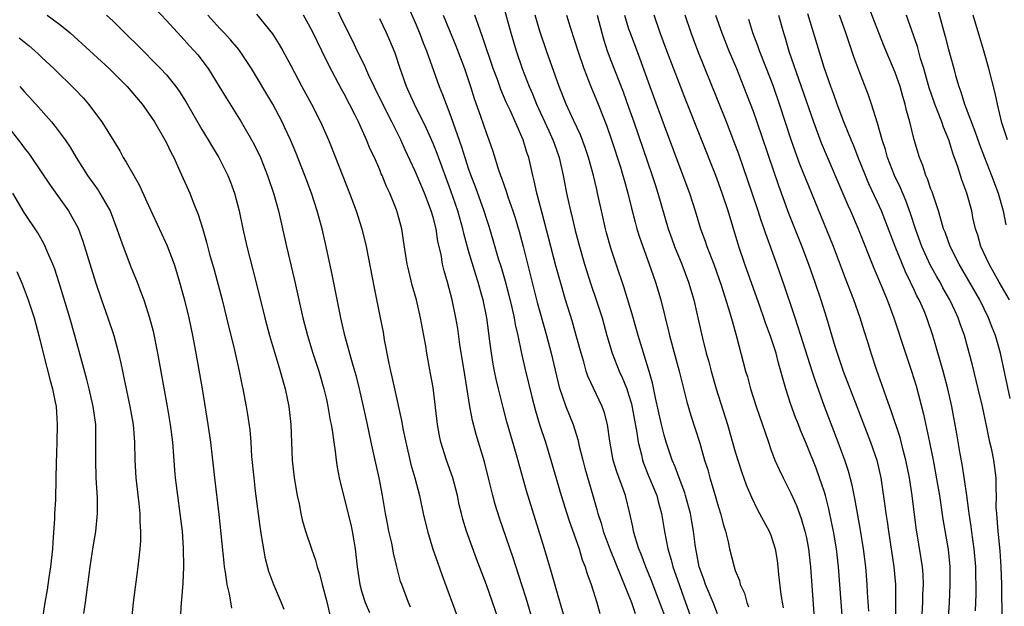
# Model space of a CAD drawing. Units: inches. Extents: x 2578328 to 2580000, y 1491000 to 1494000.
# Drawn here: x 2578886 to 2578997, y 1492567 to 1492632 of the extents above; entities that cross this region are included whole.
import ezdxf

# ---------------------------------------------------------------- set-up
doc = ezdxf.new("R2010")
doc.units = ezdxf.units.IN
doc.header["$MEASUREMENT"] = 0
doc.layers.add('LD25771491_2ft', color=198, linetype='Continuous')

msp = doc.modelspace()

# ---------------------------------------------------------------- linework, layer by layer
at = {"layer": 'LD25771491_2ft'}
for points, elevation in [([(2578940.65, 1492635), (2578941.75, 1492631), (2578942.34, 1492629), (2578943.02, 1492627), (2578943.8, 1492625), (2578944.17, 1492624.17), (2578944.64, 1492623), (2578946.01, 1492620.01), (2578946.48, 1492619), (2578946.61, 1492618.61), (2578947.2, 1492617), (2578947.64, 1492615), (2578948.03, 1492613), (2578948.46, 1492611), (2578948.58, 1492610.58), (2578949, 1492608.8), (2578949.48, 1492607), (2578950.05, 1492605), (2578950.76, 1492602.76), (2578951.36, 1492601), (2578952.01, 1492599), (2578952.56, 1492597), (2578953.14, 1492595), (2578953.93, 1492593), (2578954.27, 1492592.27), (2578954.78, 1492591), (2578955, 1492590.35), (2578955.31, 1492589.31), (2578955.94, 1492586.06), (2578956.08, 1492585), (2578956.43, 1492583.57), (2578956.55, 1492583), (2578956.66, 1492582.66), (2578957.24, 1492581.24), (2578958.17, 1492579), (2578958.33, 1492578.33), (2578958.7, 1492577), (2578959.02, 1492574.98), (2578959.42, 1492573), (2578959.79, 1492571.79), (2578959.98, 1492571), (2578960.48, 1492569.52), (2578961.41, 1492567), (2578962.12, 1492565)], 10276), ([(2578901.74, 1492633.74), (2578903, 1492632.42), (2578904.63, 1492630.63), (2578905, 1492630.25), (2578905.58, 1492629.58), (2578906.13, 1492629), (2578906.53, 1492628.53), (2578907.7, 1492627), (2578908.93, 1492625), (2578909.71, 1492623.71), (2578911.43, 1492621), (2578912.74, 1492618.74), (2578913.4, 1492617.4), (2578913.57, 1492617), (2578914.39, 1492615), (2578915.1, 1492612.9), (2578915.61, 1492611), (2578916.5, 1492607), (2578917.36, 1492603.36), (2578918.35, 1492599), (2578918.86, 1492597), (2578919.49, 1492595), (2578920.15, 1492593), (2578920.73, 1492591), (2578921, 1492589.81), (2578921.18, 1492589), (2578921.44, 1492587.44), (2578921.53, 1492587), (2578921.64, 1492586.36), (2578921.83, 1492585), (2578921.99, 1492584.01), (2578922.1, 1492583), (2578922.21, 1492582.21), (2578922.45, 1492581), (2578922.93, 1492579), (2578923.74, 1492575.74), (2578923.9, 1492575), (2578924.07, 1492573.93), (2578924.24, 1492573), (2578924.33, 1492572.33), (2578924.45, 1492571), (2578924.75, 1492569), (2578925, 1492568.14), (2578925.37, 1492567), (2578925.85, 1492565.85)], 10294), ([(2578913.13, 1492633.13), (2578914.92, 1492630.92), (2578915.69, 1492629.69), (2578916.09, 1492629), (2578917, 1492627.35), (2578918.24, 1492625), (2578919.32, 1492623), (2578920.34, 1492621), (2578921.24, 1492619), (2578922.04, 1492617), (2578923.6, 1492613), (2578924.34, 1492611), (2578924.99, 1492609), (2578925.47, 1492607), (2578926.36, 1492602.36), (2578927.06, 1492599), (2578927.37, 1492597.37), (2578927.5, 1492596.5), (2578927.97, 1492594.03), (2578928.2, 1492593), (2578928.36, 1492592.36), (2578928.65, 1492591), (2578929.46, 1492587.46), (2578929.65, 1492586.35), (2578929.93, 1492585), (2578930.51, 1492582.51), (2578930.96, 1492581), (2578931.46, 1492579), (2578931.87, 1492577), (2578932.36, 1492575), (2578932.99, 1492572.99), (2578933.5, 1492571.5), (2578934.02, 1492570.02), (2578936.6, 1492563)], 10290), ([(2578944.79, 1492563), (2578943.47, 1492567.47), (2578943, 1492568.97), (2578942.01, 1492572.01), (2578940.48, 1492576.48), (2578940, 1492578), (2578939.74, 1492579), (2578939.33, 1492580.67), (2578938.78, 1492582.78), (2578937.86, 1492585.86), (2578937.45, 1492587.45), (2578937.15, 1492589), (2578936.56, 1492592.56), (2578936.03, 1492595.97), (2578935.77, 1492597.77), (2578935.55, 1492599), (2578935.16, 1492601), (2578934.64, 1492603), (2578934.26, 1492604.26), (2578934.08, 1492605), (2578933.9, 1492606.1), (2578933.55, 1492607.55), (2578933.34, 1492609), (2578933, 1492610.31), (2578932.8, 1492611), (2578932.68, 1492611.32), (2578932.03, 1492613), (2578931.72, 1492613.72), (2578931, 1492615.48), (2578929.87, 1492617.87), (2578929.36, 1492619), (2578928.57, 1492620.57), (2578928.36, 1492621), (2578927.34, 1492623), (2578926.36, 1492625), (2578925.79, 1492626.21), (2578925.44, 1492627), (2578925.32, 1492627.32), (2578924.48, 1492629), (2578924, 1492630), (2578923, 1492631.99), (2578922.02, 1492634.02)], 10286), ([(2578930.14, 1492634.14), (2578931, 1492632.17), (2578931.49, 1492631), (2578931.9, 1492629.9), (2578932.27, 1492629), (2578933.7, 1492625), (2578934.08, 1492624.08), (2578934.47, 1492623), (2578935, 1492621.62), (2578936.2, 1492618.2), (2578936.56, 1492617), (2578937, 1492615.69), (2578937.25, 1492615), (2578937.73, 1492613.73), (2578938.71, 1492611), (2578939, 1492610.07), (2578939.27, 1492609.27), (2578939.74, 1492607.74), (2578940.34, 1492605.66), (2578940.66, 1492604.66), (2578941.1, 1492603.1), (2578941.52, 1492601.52), (2578941.85, 1492600.15), (2578942.11, 1492599), (2578942.24, 1492598.24), (2578942.53, 1492597), (2578942.96, 1492594.96), (2578943.33, 1492593.33), (2578944.11, 1492590.11), (2578944.52, 1492588.52), (2578944.99, 1492586.99), (2578945.65, 1492585), (2578946.26, 1492583), (2578947.41, 1492579), (2578948.26, 1492576.26), (2578949.42, 1492573), (2578949.79, 1492571.79), (2578950.11, 1492571), (2578950.31, 1492570.31), (2578950.79, 1492569), (2578951.41, 1492567), (2578951.75, 1492565.75)], 10282), ([(2578994.03, 1492566.03), (2578994.08, 1492567.92), (2578994.06, 1492571), (2578993.88, 1492573), (2578993.68, 1492574.32), (2578993.53, 1492575.53), (2578993.32, 1492577), (2578993.29, 1492577.29), (2578993.06, 1492579), (2578992.8, 1492580.8), (2578992.52, 1492582.52), (2578992.29, 1492583.71), (2578991.94, 1492585.94), (2578991.36, 1492589), (2578990.92, 1492591), (2578990.4, 1492593), (2578989.21, 1492597), (2578988.54, 1492599), (2578988.23, 1492599.77), (2578987.69, 1492601), (2578987.44, 1492601.44), (2578987, 1492602.4), (2578986.8, 1492602.8), (2578986.71, 1492603), (2578986.14, 1492604.14), (2578984.98, 1492607), (2578983.43, 1492611), (2578983, 1492611.99), (2578982.04, 1492614.04), (2578981.63, 1492615), (2578980.82, 1492617), (2578980.32, 1492618.32), (2578980.02, 1492619), (2578979.2, 1492621), (2578978.47, 1492623), (2578978.09, 1492624.09), (2578977.75, 1492625), (2578977, 1492627.12), (2578975.16, 1492633.16)], 10256), ([(2578997.91, 1492589.91), (2578996.83, 1492595), (2578996.27, 1492597), (2578995.91, 1492597.91), (2578995.5, 1492599), (2578994.5, 1492601), (2578992.2, 1492605), (2578991.18, 1492607), (2578990.6, 1492608.6), (2578990.44, 1492609), (2578990.19, 1492609.81), (2578989.86, 1492611), (2578989.13, 1492613.13), (2578989, 1492613.45), (2578988.61, 1492614.61), (2578988.42, 1492615), (2578988.09, 1492616.09), (2578987.71, 1492617), (2578987.11, 1492619), (2578986.62, 1492621), (2578986.27, 1492622.27), (2578986.1, 1492623), (2578985.85, 1492623.85), (2578985.54, 1492625), (2578985, 1492626.57), (2578983.68, 1492629.68), (2578982, 1492634)], 10252), ([(2578989.76, 1492633.76), (2578990.32, 1492631.68), (2578990.62, 1492630.62), (2578991, 1492629.13), (2578991.58, 1492627), (2578991.77, 1492626.23), (2578992.13, 1492625), (2578992.38, 1492624.38), (2578992.78, 1492623), (2578993.96, 1492619.96), (2578994.46, 1492618.46), (2578995.02, 1492617), (2578995.83, 1492615), (2578996.57, 1492613), (2578997.13, 1492611), (2578997.44, 1492609.44)], 10248), ([(2578889.59, 1492633), (2578891, 1492631.96), (2578892.18, 1492631), (2578892.62, 1492630.62), (2578896.56, 1492627), (2578898.57, 1492625), (2578899, 1492624.51), (2578900.28, 1492623), (2578901, 1492621.99), (2578901.66, 1492621), (2578902.83, 1492619), (2578903, 1492618.66), (2578903.53, 1492617.53), (2578903.82, 1492617), (2578904.53, 1492615.47), (2578905.62, 1492613), (2578906, 1492612), (2578906.59, 1492610.58), (2578907.05, 1492609.05), (2578907.5, 1492607.5), (2578907.85, 1492606.15), (2578908.36, 1492604.36), (2578909.26, 1492601), (2578909.77, 1492599), (2578910.67, 1492595.33), (2578911.18, 1492593), (2578911.48, 1492591.48), (2578911.59, 1492591), (2578911.98, 1492589), (2578912.13, 1492588.13), (2578912.38, 1492586.38), (2578912.49, 1492585), (2578912.59, 1492583.41), (2578912.82, 1492581), (2578913, 1492579.5), (2578913.51, 1492575.51), (2578913.71, 1492574.29), (2578913.91, 1492573), (2578914.08, 1492572.08), (2578914.5, 1492570.5), (2578915.06, 1492569), (2578915.9, 1492567), (2578916.22, 1492566.22)], 10298), ([(2578896.28, 1492633), (2578897, 1492632.32), (2578898.68, 1492630.68), (2578899.69, 1492629.69), (2578902.34, 1492627), (2578903, 1492626.28), (2578904.05, 1492625), (2578904.45, 1492624.45), (2578905.23, 1492623.23), (2578907, 1492620.16), (2578907.71, 1492619), (2578908.18, 1492618.18), (2578908.9, 1492617), (2578909.91, 1492615), (2578910.22, 1492614.22), (2578910.67, 1492613), (2578911.18, 1492611), (2578911.59, 1492609), (2578912.05, 1492607), (2578913.06, 1492603.06), (2578914.06, 1492599), (2578914.6, 1492597), (2578915.61, 1492593.61), (2578915.81, 1492593), (2578916.06, 1492592.06), (2578916.36, 1492591), (2578916.77, 1492589), (2578916.99, 1492587), (2578917.14, 1492583), (2578917.38, 1492581), (2578917.72, 1492579), (2578917.93, 1492578.07), (2578918.13, 1492577), (2578918.28, 1492576.28), (2578918.65, 1492575), (2578919.32, 1492573), (2578919.76, 1492571.76), (2578919.97, 1492571), (2578920.23, 1492570.23), (2578920.53, 1492569), (2578921, 1492567.21), (2578921.44, 1492565.44)], 10296), ([(2578930.47, 1492566.47), (2578930.22, 1492567), (2578929.47, 1492569), (2578929.35, 1492569.35), (2578928.92, 1492571), (2578928.54, 1492572.54), (2578928.47, 1492573), (2578928.36, 1492573.64), (2578928.04, 1492575), (2578927.86, 1492575.86), (2578927.65, 1492577), (2578927.31, 1492579), (2578926.93, 1492581), (2578926.47, 1492583), (2578926.34, 1492583.66), (2578926.04, 1492585), (2578925.64, 1492587), (2578925.19, 1492589), (2578924.72, 1492591), (2578924.37, 1492592.37), (2578924.2, 1492593), (2578923.86, 1492594.14), (2578923.07, 1492597), (2578922.62, 1492599), (2578921.68, 1492603.68), (2578920.97, 1492607), (2578920.52, 1492609), (2578920.35, 1492609.65), (2578919.97, 1492611), (2578919.31, 1492613), (2578918.57, 1492615), (2578917.57, 1492617.57), (2578916.97, 1492619), (2578916.34, 1492620.34), (2578916.02, 1492621), (2578914.96, 1492623), (2578912.56, 1492627), (2578911.15, 1492629.15), (2578910.23, 1492630.23), (2578909.51, 1492631), (2578909, 1492631.52), (2578907.66, 1492633)], 10292), ([(2578941, 1492563.24), (2578939, 1492568.97), (2578937.89, 1492571.89), (2578936.77, 1492575), (2578936.35, 1492576.35), (2578936.19, 1492577), (2578935.95, 1492577.95), (2578935.74, 1492579), (2578935.22, 1492581), (2578934.52, 1492583), (2578933.88, 1492585), (2578933.72, 1492585.72), (2578933.49, 1492587), (2578933, 1492591.14), (2578932.73, 1492592.73), (2578932.3, 1492595), (2578932.18, 1492595.82), (2578931.8, 1492597.8), (2578931.6, 1492599), (2578931.14, 1492601), (2578930.66, 1492602.66), (2578930.26, 1492604.26), (2578930.1, 1492605), (2578929.69, 1492607.69), (2578929.48, 1492609), (2578929, 1492610.73), (2578928.87, 1492611.13), (2578928.12, 1492613), (2578927.76, 1492613.76), (2578927.27, 1492615), (2578927.18, 1492615.18), (2578927, 1492615.62), (2578926.4, 1492617), (2578925.94, 1492617.94), (2578925.52, 1492619), (2578924.6, 1492621), (2578924.23, 1492621.77), (2578923, 1492624.17), (2578922.7, 1492624.7), (2578921.31, 1492627.31), (2578920.48, 1492629), (2578919.52, 1492631), (2578919, 1492632.01), (2578918.41, 1492633)], 10288), ([(2578947.69, 1492565.69), (2578947, 1492567.98), (2578946.34, 1492570.34), (2578945.55, 1492573), (2578943.53, 1492579.53), (2578942.4, 1492583.6), (2578941.31, 1492587.31), (2578940.89, 1492588.89), (2578940.36, 1492591), (2578940.1, 1492592.1), (2578939.91, 1492593), (2578939.76, 1492593.76), (2578939.56, 1492595), (2578939.36, 1492596.64), (2578939.26, 1492597.26), (2578939.04, 1492599), (2578938.62, 1492601), (2578938.49, 1492601.51), (2578938.07, 1492603), (2578937.8, 1492603.8), (2578937, 1492606.53), (2578936.46, 1492608.46), (2578936.35, 1492609), (2578935.77, 1492611), (2578935, 1492613.26), (2578933.45, 1492617.45), (2578933, 1492618.56), (2578932.26, 1492620.26), (2578930.92, 1492623), (2578930.33, 1492624.33), (2578930.01, 1492625), (2578929.3, 1492627), (2578928.73, 1492628.73), (2578928.14, 1492630.14), (2578927.77, 1492631), (2578927, 1492632.58)], 10284), ([(2578934.14, 1492633), (2578935.55, 1492629.55), (2578936.52, 1492627), (2578937.21, 1492625), (2578937.64, 1492623.64), (2578938.35, 1492621.65), (2578939, 1492619.69), (2578939.26, 1492619), (2578939.71, 1492617.71), (2578940.37, 1492615.63), (2578940.59, 1492615), (2578940.71, 1492614.71), (2578941, 1492613.86), (2578941.23, 1492613.23), (2578941.42, 1492612.58), (2578941.97, 1492611), (2578942.22, 1492610.22), (2578942.68, 1492608.68), (2578943.13, 1492607), (2578944.71, 1492600.71), (2578945, 1492599.66), (2578945.76, 1492597), (2578946.3, 1492595), (2578947.19, 1492591.19), (2578947.95, 1492589), (2578948.75, 1492587), (2578949.29, 1492585.29), (2578949.45, 1492584.55), (2578949.84, 1492583), (2578950.09, 1492582.09), (2578950.99, 1492579), (2578951.43, 1492577.43), (2578951.53, 1492577), (2578951.9, 1492575.9), (2578952.15, 1492575), (2578952.92, 1492572.92), (2578955.33, 1492567), (2578955.75, 1492565.75)], 10280), ([(2578959.2, 1492565.2), (2578957.52, 1492569.52), (2578956.92, 1492571), (2578956.41, 1492572.41), (2578956.16, 1492573), (2578955.77, 1492574.23), (2578955.56, 1492575), (2578955.48, 1492575.48), (2578955.13, 1492577), (2578954.64, 1492579), (2578954.47, 1492579.53), (2578953.68, 1492581.68), (2578953.27, 1492583), (2578952.87, 1492585.13), (2578952.61, 1492587), (2578952.29, 1492588.29), (2578952.04, 1492589), (2578950.42, 1492592.42), (2578950.24, 1492593), (2578949.95, 1492594.05), (2578949.65, 1492595), (2578949.11, 1492597), (2578948.64, 1492598.64), (2578947.91, 1492601), (2578947.25, 1492603.25), (2578946.82, 1492604.82), (2578946, 1492608), (2578945.26, 1492610.74), (2578944.68, 1492613), (2578944.39, 1492614.39), (2578944.22, 1492615), (2578944, 1492616), (2578943.76, 1492617), (2578943.56, 1492617.56), (2578943.14, 1492619), (2578941.66, 1492622.34), (2578941.23, 1492623.24), (2578940.64, 1492624.63), (2578940.24, 1492625.76), (2578939.77, 1492627), (2578938.57, 1492630.57), (2578938.06, 1492631.94), (2578937.7, 1492633)], 10278), ([(2578965, 1492565.72), (2578964.52, 1492567), (2578963.66, 1492569), (2578963.5, 1492569.5), (2578962.94, 1492571), (2578962.65, 1492572.65), (2578962.56, 1492573), (2578962.48, 1492573.52), (2578962.3, 1492575), (2578962.1, 1492576.1), (2578961.95, 1492577), (2578961.41, 1492579), (2578961.32, 1492579.32), (2578960.68, 1492581), (2578960.24, 1492582.24), (2578959.9, 1492583), (2578959.24, 1492585), (2578959, 1492585.79), (2578958.7, 1492587), (2578958.01, 1492589.99), (2578957.67, 1492591.67), (2578957.23, 1492593.23), (2578956.06, 1492597), (2578955.4, 1492599.4), (2578954.47, 1492602.47), (2578953.6, 1492605), (2578953, 1492606.8), (2578952.52, 1492608.52), (2578952.39, 1492609), (2578951.94, 1492611), (2578951.51, 1492613), (2578951.41, 1492613.41), (2578951.05, 1492615), (2578950.5, 1492617), (2578950.12, 1492618.12), (2578949.57, 1492619.57), (2578948.8, 1492621.2), (2578947.98, 1492623), (2578947.19, 1492625), (2578945.75, 1492629), (2578945, 1492631.22), (2578944.5, 1492633)], 10274), ([(2578948.02, 1492633), (2578948.46, 1492631.54), (2578949.27, 1492629), (2578949.96, 1492627), (2578950.74, 1492625), (2578951.56, 1492623), (2578952.53, 1492620.53), (2578953.08, 1492619), (2578954.07, 1492615.93), (2578954.35, 1492615), (2578954.48, 1492614.49), (2578954.91, 1492613), (2578955.32, 1492611.32), (2578955.73, 1492609.73), (2578955.93, 1492609), (2578956.18, 1492608.18), (2578956.58, 1492607), (2578957.32, 1492605), (2578957.75, 1492603.75), (2578958.02, 1492603), (2578958.62, 1492601), (2578959.49, 1492597.49), (2578959.6, 1492597), (2578960.69, 1492593), (2578961.53, 1492589.53), (2578961.99, 1492587.99), (2578963, 1492584.9), (2578963.55, 1492583), (2578963.9, 1492581.9), (2578964.14, 1492581), (2578964.74, 1492579), (2578965, 1492578.06), (2578965.34, 1492577), (2578965.67, 1492575.67), (2578965.89, 1492575), (2578966.2, 1492573.8), (2578966.36, 1492573), (2578966.86, 1492571), (2578967, 1492570.58), (2578967.46, 1492569.46), (2578967.56, 1492569), (2578968.02, 1492568.02), (2578968.28, 1492567), (2578968.48, 1492566.48)], 10272), ([(2578951.45, 1492633), (2578951.98, 1492631), (2578952.2, 1492630.2), (2578952.6, 1492629), (2578953, 1492627.92), (2578954.37, 1492624.37), (2578955, 1492622.65), (2578955.58, 1492621), (2578957.65, 1492615), (2578957.97, 1492613.97), (2578958.29, 1492613), (2578959.46, 1492609), (2578959.86, 1492607.86), (2578960.17, 1492607), (2578960.98, 1492605), (2578961.73, 1492603), (2578962.32, 1492601), (2578962.79, 1492599), (2578963.3, 1492596.7), (2578963.73, 1492595), (2578964.02, 1492594.02), (2578964.28, 1492593), (2578964.86, 1492591), (2578966.11, 1492587), (2578967, 1492583.91), (2578967.69, 1492581.69), (2578968.22, 1492580.22), (2578968.81, 1492578.81), (2578969.46, 1492577.46), (2578969.74, 1492577), (2578970.16, 1492576.16), (2578970.82, 1492575), (2578971, 1492574.55), (2578971.5, 1492573), (2578971.7, 1492571.7), (2578971.79, 1492571), (2578971.87, 1492570.13), (2578972.12, 1492567.88), (2578972.37, 1492566.37)], 10270), ([(2578954.54, 1492633), (2578955, 1492631.48), (2578955.16, 1492631), (2578956.21, 1492628.21), (2578957.4, 1492625), (2578959, 1492620.59), (2578961.11, 1492615), (2578961.84, 1492613), (2578962.48, 1492611), (2578963.09, 1492609), (2578963.61, 1492607.61), (2578963.81, 1492607), (2578964.57, 1492605), (2578965.44, 1492602.56), (2578966.36, 1492599.64), (2578966.63, 1492598.63), (2578967.12, 1492596.88), (2578968.16, 1492593), (2578968.36, 1492592.36), (2578968.72, 1492591), (2578969.35, 1492589), (2578970.72, 1492585), (2578971, 1492584.2), (2578971.45, 1492583), (2578971.92, 1492581.92), (2578972.37, 1492581), (2578973, 1492579.8), (2578973.26, 1492579.26), (2578973.88, 1492577.88), (2578974.42, 1492576.42), (2578974.84, 1492575), (2578975, 1492574.24), (2578975.24, 1492573), (2578975.45, 1492571), (2578976.18, 1492561)], 10268), ([(2578979.05, 1492565.05), (2578978.61, 1492571), (2578978.37, 1492573), (2578978.03, 1492575), (2578977.87, 1492575.87), (2578977.51, 1492577.51), (2578977.14, 1492579), (2578977, 1492579.49), (2578976.49, 1492581), (2578976.08, 1492582.08), (2578975, 1492584.79), (2578974.34, 1492586.34), (2578974.11, 1492587), (2578973.79, 1492587.78), (2578973.25, 1492589.25), (2578972.68, 1492591), (2578972.31, 1492592.31), (2578972.14, 1492593), (2578971.87, 1492593.87), (2578971.59, 1492595), (2578971, 1492596.82), (2578970.41, 1492598.41), (2578970.22, 1492599), (2578969.81, 1492600.19), (2578968.08, 1492605), (2578967.4, 1492607), (2578966.18, 1492611), (2578965.53, 1492613), (2578964.8, 1492615), (2578961.45, 1492623.45), (2578959.3, 1492629), (2578958.56, 1492631), (2578957.87, 1492633)], 10266), ([(2578982.02, 1492566.02), (2578981.89, 1492568.11), (2578981.85, 1492569), (2578981.68, 1492571), (2578981.43, 1492573), (2578981.1, 1492575.1), (2578980.5, 1492578.5), (2578980.16, 1492580.16), (2578979.74, 1492581.74), (2578979.32, 1492583), (2578979, 1492583.88), (2578978.59, 1492585), (2578977.04, 1492589), (2578975.97, 1492591.97), (2578975.65, 1492593), (2578974.36, 1492597), (2578974.05, 1492598.05), (2578973.72, 1492599), (2578973.55, 1492599.55), (2578972.55, 1492602.55), (2578971.68, 1492605), (2578970.42, 1492608.42), (2578970.24, 1492609), (2578969.91, 1492609.91), (2578969.58, 1492611), (2578968.91, 1492613), (2578967.38, 1492617.38), (2578966.84, 1492618.84), (2578966.01, 1492621), (2578965, 1492623.54), (2578962.79, 1492629), (2578962.29, 1492630.29), (2578962.02, 1492631), (2578961.36, 1492633)], 10264), ([(2578964.78, 1492633), (2578965.48, 1492631), (2578966.28, 1492629), (2578967.12, 1492627), (2578967.93, 1492625), (2578969, 1492622.2), (2578969.43, 1492621), (2578971.85, 1492613.85), (2578973, 1492610.75), (2578974.47, 1492607), (2578975.24, 1492605), (2578975.94, 1492603), (2578976.62, 1492601), (2578977.27, 1492599), (2578978.21, 1492595.79), (2578978.46, 1492595), (2578979.14, 1492593), (2578980.66, 1492589), (2578982.21, 1492585), (2578982.91, 1492583), (2578983.37, 1492581), (2578983.84, 1492577.84), (2578983.94, 1492577), (2578984.08, 1492576.08), (2578984.22, 1492575), (2578984.82, 1492571), (2578985.01, 1492569), (2578985.04, 1492567.04), (2578985.02, 1492564.98)], 10262), ([(2578987.97, 1492565), (2578988.09, 1492567), (2578988.11, 1492567.89), (2578988.16, 1492569), (2578988.12, 1492570.12), (2578988.05, 1492571), (2578987.92, 1492571.92), (2578987.36, 1492575.36), (2578986.9, 1492579), (2578986.6, 1492581), (2578986.2, 1492583), (2578985.89, 1492584.11), (2578985.53, 1492585.53), (2578984.54, 1492588.54), (2578984, 1492590), (2578983.5, 1492591.5), (2578982.93, 1492593.07), (2578982.29, 1492595), (2578981.99, 1492596.01), (2578981.51, 1492597.51), (2578981.05, 1492599), (2578980.32, 1492601), (2578979.39, 1492603.39), (2578978.03, 1492607), (2578974.26, 1492616.26), (2578973.72, 1492617.72), (2578973.28, 1492619), (2578971.98, 1492623), (2578971.29, 1492625), (2578971, 1492625.78), (2578969.73, 1492629), (2578969.54, 1492629.54), (2578968.98, 1492631), (2578968.51, 1492632.51)], 10260), ([(2578971.86, 1492633), (2578972.41, 1492631), (2578972.56, 1492630.56), (2578973.04, 1492628.96), (2578975.78, 1492621), (2578976.65, 1492618.65), (2578979.66, 1492611.66), (2578979.96, 1492611), (2578980.83, 1492609), (2578982.58, 1492604.58), (2578983.44, 1492602.56), (2578984.08, 1492601), (2578984.82, 1492599), (2578986.15, 1492595), (2578986.83, 1492593), (2578987.34, 1492591.34), (2578988.16, 1492588.16), (2578988.84, 1492585), (2578989.25, 1492583), (2578989.53, 1492581.53), (2578989.76, 1492580.24), (2578989.97, 1492579), (2578990.35, 1492576.35), (2578990.94, 1492572.94), (2578991.15, 1492571), (2578991.15, 1492569), (2578991.05, 1492567), (2578990.81, 1492562.81)], 10258), ([(2578997.01, 1492564.99), (2578996.97, 1492569), (2578996.92, 1492571), (2578996.79, 1492572.79), (2578996.56, 1492575), (2578996.47, 1492576.47), (2578996.41, 1492577), (2578996.36, 1492577.64), (2578996.38, 1492579), (2578996.33, 1492579.67), (2578996.33, 1492581), (2578996.07, 1492583), (2578995.85, 1492584.15), (2578995.65, 1492585), (2578995.31, 1492586.69), (2578994.8, 1492589), (2578994.33, 1492591), (2578993.68, 1492593.68), (2578992.78, 1492597), (2578992.31, 1492598.31), (2578992.08, 1492599), (2578991.72, 1492599.72), (2578991.14, 1492601), (2578990.36, 1492602.36), (2578990.03, 1492603), (2578989.65, 1492603.65), (2578988.94, 1492604.94), (2578987.99, 1492607), (2578987.26, 1492609), (2578986.7, 1492610.7), (2578986.17, 1492612.17), (2578985.59, 1492613.59), (2578984.92, 1492615), (2578984.14, 1492617), (2578983.9, 1492617.9), (2578983.53, 1492619), (2578983, 1492620.85), (2578982.34, 1492623), (2578982, 1492624), (2578981.62, 1492625), (2578981, 1492626.54), (2578980.33, 1492628.33), (2578979.45, 1492631), (2578978.73, 1492633)], 10254), ([(2578997.84, 1492601), (2578996.68, 1492603), (2578995.55, 1492605), (2578994.63, 1492607), (2578994.27, 1492608.27), (2578994.02, 1492609), (2578993.74, 1492610.26), (2578993.6, 1492611), (2578993.06, 1492613), (2578992.5, 1492614.5), (2578992.03, 1492615.97), (2578991.48, 1492617.48), (2578991.04, 1492619), (2578990.42, 1492620.42), (2578990.23, 1492621), (2578989.76, 1492622.24), (2578989.44, 1492623), (2578989.33, 1492623.33), (2578988.82, 1492624.82), (2578988.21, 1492627), (2578987.85, 1492628.15), (2578987.48, 1492629.48), (2578986.46, 1492632.46), (2578986.25, 1492633)], 10250), ([(2578997.64, 1492619), (2578997, 1492620.91), (2578996.49, 1492623), (2578996.23, 1492624.23), (2578995.54, 1492627), (2578994.97, 1492629), (2578994.5, 1492630.5), (2578993.76, 1492633)], 10246), ([(2578886.45, 1492630.45), (2578887, 1492630), (2578887.56, 1492629.56), (2578888.2, 1492629), (2578888.62, 1492628.62), (2578889, 1492628.24), (2578890.34, 1492627), (2578892.7, 1492624.7), (2578893.66, 1492623.66), (2578894.23, 1492623), (2578895.75, 1492621), (2578897.75, 1492617.75), (2578898.15, 1492617), (2578898.49, 1492616.49), (2578899.32, 1492615), (2578899.95, 1492613.95), (2578901, 1492611.62), (2578902.46, 1492608.46), (2578903.08, 1492607.08), (2578903.86, 1492605), (2578904.14, 1492604.14), (2578904.49, 1492603), (2578905, 1492601.13), (2578905.51, 1492599), (2578905.94, 1492597), (2578906.32, 1492595), (2578907.03, 1492591), (2578907.68, 1492587), (2578907.95, 1492585), (2578908.4, 1492581), (2578908.89, 1492576.89), (2578909.45, 1492571.45), (2578909.51, 1492571), (2578909.62, 1492570.38), (2578909.79, 1492569), (2578910.06, 1492567.94), (2578910.34, 1492566.34)], 10300), ([(2578886.5, 1492625), (2578887, 1492624.42), (2578888.31, 1492623), (2578890.09, 1492621), (2578890.5, 1492620.5), (2578891.6, 1492619), (2578892.16, 1492618.16), (2578892.84, 1492617), (2578894.12, 1492615), (2578895.32, 1492613.33), (2578895.53, 1492613), (2578896.18, 1492611.82), (2578896.66, 1492611), (2578897.43, 1492609), (2578897.82, 1492607.82), (2578898.13, 1492607), (2578899, 1492604.71), (2578899.71, 1492603), (2578900.12, 1492601.88), (2578900.46, 1492601), (2578901.11, 1492599), (2578901.5, 1492597.5), (2578902, 1492595), (2578903.09, 1492589), (2578903.42, 1492587), (2578903.67, 1492585), (2578903.91, 1492581.91), (2578903.99, 1492581), (2578904.24, 1492579), (2578904.52, 1492577), (2578904.76, 1492575), (2578904.9, 1492573.1), (2578904.93, 1492571), (2578904.85, 1492569.15), (2578904.71, 1492567.29), (2578904.67, 1492567), (2578904.56, 1492565)], 10302), ([(2578884.75, 1492621), (2578886.62, 1492618.62), (2578887, 1492618.08), (2578887.48, 1492617.48), (2578887.81, 1492617), (2578889.91, 1492613.91), (2578891.97, 1492611), (2578893.06, 1492609.06), (2578893.61, 1492607.61), (2578895.01, 1492603), (2578895.69, 1492601), (2578896.41, 1492599), (2578897.09, 1492597), (2578897.63, 1492595), (2578897.89, 1492593.89), (2578898.06, 1492593), (2578898.23, 1492592.23), (2578898.48, 1492591), (2578898.9, 1492589), (2578899.25, 1492587), (2578899.4, 1492585), (2578899.45, 1492583), (2578899.56, 1492581), (2578899.89, 1492578.11), (2578900, 1492577), (2578900.02, 1492576.02), (2578900.1, 1492575), (2578900.09, 1492573.91), (2578900.02, 1492573), (2578899.8, 1492571), (2578899.26, 1492567), (2578899.07, 1492565.07)], 10304), ([(2578893.73, 1492565.73), (2578893.9, 1492567), (2578894.44, 1492571), (2578894.77, 1492573.23), (2578895.05, 1492574.95), (2578895.25, 1492577), (2578895.24, 1492578.76), (2578895.11, 1492581), (2578895.06, 1492583), (2578895.08, 1492585), (2578895.05, 1492587), (2578894.78, 1492589), (2578894.32, 1492591), (2578894.06, 1492592.06), (2578892.71, 1492597), (2578892.13, 1492599), (2578890.92, 1492602.92), (2578890.44, 1492604.44), (2578890.23, 1492605), (2578889.63, 1492606.37), (2578889.38, 1492607), (2578889.26, 1492607.26), (2578888.52, 1492608.52), (2578887, 1492610.84), (2578885.73, 1492613)], 10306), ([(2578886.18, 1492604.18), (2578886.79, 1492602.79), (2578887.45, 1492601), (2578888.11, 1492599), (2578888.66, 1492597), (2578889.14, 1492595), (2578889.92, 1492591.92), (2578890.18, 1492591), (2578890.5, 1492589.5), (2578890.59, 1492589), (2578890.73, 1492587), (2578890.69, 1492585), (2578890.61, 1492582.61), (2578890.58, 1492581), (2578890.51, 1492578.51), (2578890.43, 1492577), (2578890.42, 1492576.42), (2578890.22, 1492573.78), (2578890.19, 1492573), (2578889.98, 1492571), (2578889.78, 1492569.78), (2578889.58, 1492568.42), (2578889.34, 1492567), (2578889, 1492564.68)], 10308)]:
    msp.add_lwpolyline(points, dxfattribs=dict(at, elevation=elevation))

doc.saveas('drawing.dxf')
